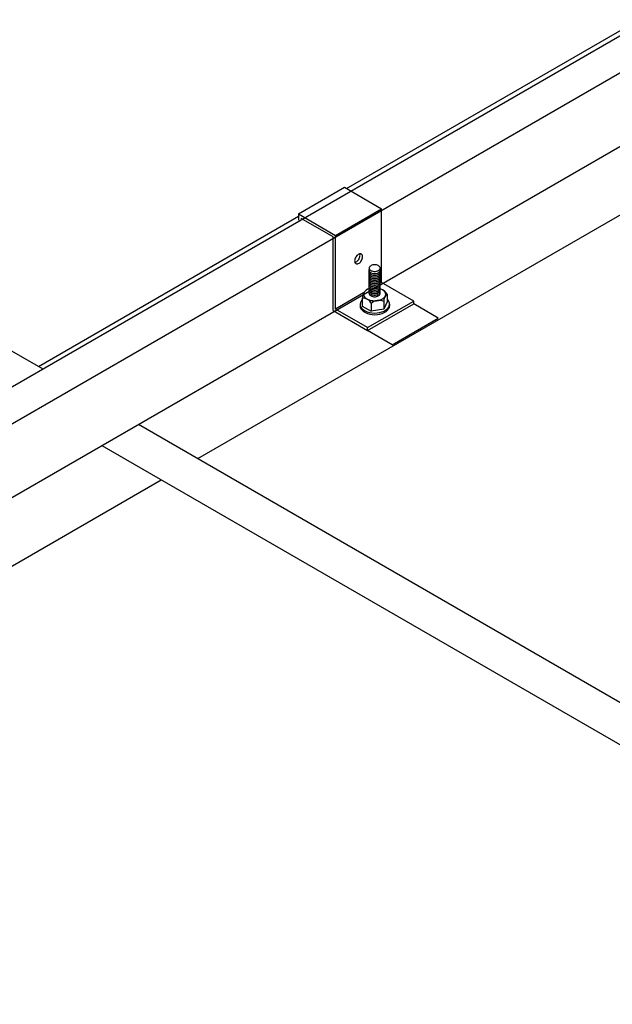
# Model space of a CAD drawing. Extents: x 0 to 8400, y 0 to 5940.
# Drawn here: x 4123 to 4198, y 1044 to 1168 of the extents above; entities that cross this region are included whole.
import ezdxf

# ---------------------------------------------------------------- set-up
doc = ezdxf.new("R2010")
doc.units = 0
doc.header["$LTSCALE"] = 20
doc.header["$MEASUREMENT"] = 0
doc.layers.add('_E-0_', color=7, linetype='CONTINUOUS')

msp = doc.modelspace()

# ---------------------------------------------------------------- linework, layer by layer
at = {"layer": '_E-0_', "color": 5, "linetype": 'Continuous'}
for p, q in [((4043.12, 1076.41), (4409.96, 1288.21)), ((4030.02, 1179.57), (4125.91, 1124.21)), ((4051.24, 1081.1), (4218.25, 1177.53)), ((4164.34, 1147.05), (4214.53, 1176.03)), ((4048.31, 1074.74), (4220.73, 1174.29)), ((4112.31, 1102.36), (4220.73, 1164.96)), ((4145.54, 1112.87), (4234.73, 1164.37)), ((4158.27, 1143.83), (4164.1, 1147.2)), ((4164.1, 1147.2), (4168.78, 1144.49)), ((4158.27, 1143.83), (4162.95, 1141.12)), ((4158.27, 1143.83), (4158.27, 1143.06)), ((4162.95, 1141.12), (4168.78, 1144.49)), ((4168.78, 1135.16), (4168.78, 1144.49)), ((4108.35, 1114.07), (4158.67, 1143.13)), ((4125.34, 1124.54), (4158.27, 1143.55)), ((4162.63, 1140.94), (4158.59, 1143.27)), ((4162.63, 1131.61), (4162.63, 1140.94)), ((4162.95, 1131.79), (4162.95, 1141.12)), ((4165.9, 1138.74), (4165.81, 1138.69)), ((4165.99, 1138.77), (4165.9, 1138.74)), ((4166.07, 1138.78), (4165.99, 1138.77)), ((4166.04, 1138.72), (4166.02, 1138.78)), ((4166.05, 1138.62), (4166.04, 1138.72)), ((4166.15, 1138.77), (4166.07, 1138.78)), ((4166.22, 1138.75), (4166.15, 1138.77)), ((4166.27, 1138.7), (4166.22, 1138.75)), ((4166.32, 1138.64), (4166.27, 1138.7)), ((4165.38, 1138.02), (4165.36, 1137.91)), ((4165.36, 1137.91), (4165.37, 1137.81)), ((4165.37, 1137.81), (4165.38, 1137.72)), ((4165.41, 1138.13), (4165.38, 1138.02)), ((4165.38, 1137.72), (4165.41, 1137.64)), ((4165.39, 1137.69), (4165.48, 1137.72)), ((4165.45, 1138.24), (4165.41, 1138.13)), ((4165.41, 1137.64), (4165.46, 1137.58)), ((4165.5, 1138.35), (4165.45, 1138.24)), ((4165.46, 1137.58), (4165.52, 1137.54)), ((4165.48, 1137.72), (4165.57, 1137.76)), ((4165.57, 1138.45), (4165.5, 1138.35)), ((4165.52, 1137.54), (4165.59, 1137.51)), ((4165.65, 1138.55), (4165.57, 1138.45)), ((4165.57, 1137.76), (4165.65, 1137.82)), ((4165.59, 1137.51), (4165.66, 1137.5)), ((4165.73, 1138.63), (4165.65, 1138.55)), ((4165.65, 1137.82), (4165.74, 1137.89)), ((4165.66, 1137.5), (4165.75, 1137.51)), ((4165.81, 1138.69), (4165.73, 1138.63)), ((4165.74, 1137.89), (4165.82, 1137.98)), ((4165.75, 1137.51), (4165.83, 1137.54)), ((4165.82, 1137.98), (4165.88, 1138.08)), ((4165.83, 1137.54), (4165.92, 1137.59)), ((4165.88, 1138.08), (4165.94, 1138.19)), ((4165.92, 1137.59), (4166.01, 1137.66)), ((4165.94, 1138.19), (4165.99, 1138.3)), ((4165.99, 1138.3), (4166.03, 1138.41)), ((4166.01, 1137.66), (4166.09, 1137.74)), ((4166.03, 1138.41), (4166.04, 1138.52)), ((4166.04, 1138.52), (4166.05, 1138.62)), ((4166.09, 1137.74), (4166.16, 1137.83)), ((4166.16, 1137.83), (4166.23, 1137.93)), ((4166.23, 1137.93), (4166.29, 1138.04)), ((4166.29, 1138.04), (4166.33, 1138.15)), ((4166.35, 1138.56), (4166.32, 1138.64)), ((4166.33, 1138.15), (4166.36, 1138.26)), ((4166.37, 1138.47), (4166.35, 1138.56)), ((4166.36, 1138.26), (4166.37, 1138.37)), ((4166.37, 1138.37), (4166.37, 1138.47)), ((4167.21, 1137.04), (4167.2, 1136.97)), ((4167.2, 1136.97), (4167.21, 1136.9)), ((4167.2, 1133.77), (4167.2, 1136.78)), ((4167.2, 1136.69), (4167.21, 1136.62)), ((4167.2, 1136.49), (4167.21, 1136.41)), ((4167.2, 1136.28), (4167.21, 1136.2)), ((4167.24, 1137.11), (4167.21, 1137.04)), ((4167.21, 1136.9), (4167.24, 1136.83)), ((4167.21, 1136.62), (4167.24, 1136.55)), ((4167.21, 1136.41), (4167.24, 1136.34)), ((4167.21, 1136.2), (4167.24, 1136.13)), ((4167.29, 1137.18), (4167.24, 1137.11)), ((4167.24, 1136.83), (4167.29, 1136.76)), ((4167.24, 1136.55), (4167.29, 1136.49)), ((4167.24, 1136.34), (4167.29, 1136.28)), ((4167.36, 1137.24), (4167.29, 1137.18)), ((4167.29, 1136.76), (4167.36, 1136.7)), ((4167.29, 1136.49), (4167.36, 1136.43)), ((4167.29, 1136.28), (4167.36, 1136.22)), ((4167.45, 1137.29), (4167.36, 1137.24)), ((4167.36, 1136.7), (4167.45, 1136.65)), ((4167.36, 1136.43), (4167.45, 1136.37)), ((4167.36, 1136.22), (4167.45, 1136.16)), ((4167.55, 1137.33), (4167.45, 1137.29)), ((4167.45, 1136.65), (4167.55, 1136.61)), ((4167.45, 1136.37), (4167.55, 1136.33)), ((4167.66, 1137.37), (4167.55, 1137.33)), ((4167.55, 1136.61), (4167.66, 1136.58)), ((4167.55, 1136.33), (4167.66, 1136.3)), ((4167.78, 1137.38), (4167.66, 1137.37)), ((4167.66, 1136.58), (4167.78, 1136.56)), ((4167.66, 1136.3), (4167.78, 1136.28)), ((4167.9, 1137.39), (4167.78, 1137.38)), ((4167.78, 1136.56), (4167.9, 1136.55)), ((4167.78, 1136.28), (4167.9, 1136.28)), ((4168.02, 1137.38), (4167.9, 1137.39)), ((4167.9, 1136.55), (4168.02, 1136.56)), ((4167.9, 1136.28), (4168.02, 1136.28)), ((4168.14, 1137.37), (4168.02, 1137.38)), ((4168.02, 1136.56), (4168.14, 1136.58)), ((4168.02, 1136.28), (4168.14, 1136.3)), ((4168.25, 1137.33), (4168.14, 1137.37)), ((4168.14, 1136.58), (4168.25, 1136.61)), ((4168.14, 1136.3), (4168.25, 1136.33)), ((4168.35, 1137.29), (4168.25, 1137.33)), ((4168.25, 1136.61), (4168.35, 1136.65)), ((4168.25, 1136.33), (4168.35, 1136.37)), ((4168.43, 1137.24), (4168.35, 1137.29)), ((4168.35, 1136.65), (4168.43, 1136.7)), ((4168.35, 1136.37), (4168.43, 1136.43)), ((4168.35, 1136.16), (4168.43, 1136.22)), ((4168.5, 1137.18), (4168.43, 1137.24)), ((4168.43, 1136.7), (4168.5, 1136.76)), ((4168.43, 1136.43), (4168.5, 1136.49)), ((4168.43, 1136.22), (4168.5, 1136.28)), ((4168.56, 1137.11), (4168.5, 1137.18)), ((4168.5, 1136.76), (4168.56, 1136.83)), ((4168.5, 1136.49), (4168.56, 1136.55)), ((4168.5, 1136.28), (4168.56, 1136.34)), ((4168.59, 1137.04), (4168.56, 1137.11)), ((4168.56, 1136.83), (4168.59, 1136.9)), ((4168.56, 1136.55), (4168.59, 1136.62)), ((4168.56, 1136.34), (4168.59, 1136.41)), ((4168.56, 1136.13), (4168.59, 1136.2)), ((4168.6, 1136.97), (4168.59, 1137.04)), ((4168.59, 1136.9), (4168.6, 1136.97)), ((4168.59, 1136.62), (4168.6, 1136.69)), ((4168.59, 1136.41), (4168.6, 1136.49)), ((4168.59, 1136.2), (4168.6, 1136.28)), ((4168.6, 1133.77), (4168.6, 1136.97)), ((4167.2, 1136.07), (4167.21, 1135.99)), ((4167.2, 1135.86), (4167.21, 1135.79)), ((4167.2, 1135.65), (4167.21, 1135.58)), ((4167.2, 1135.44), (4167.21, 1135.37)), ((4167.2, 1135.23), (4167.21, 1135.16)), ((4167.2, 1135.02), (4167.21, 1134.95)), ((4167.21, 1135.99), (4167.24, 1135.92)), ((4167.21, 1135.79), (4167.24, 1135.72)), ((4167.21, 1135.58), (4167.24, 1135.51)), ((4167.21, 1135.37), (4167.24, 1135.3)), ((4167.21, 1135.16), (4167.24, 1135.09)), ((4167.24, 1136.13), (4167.29, 1136.07)), ((4167.24, 1135.92), (4167.29, 1135.86)), ((4167.24, 1135.72), (4167.29, 1135.65)), ((4167.24, 1135.51), (4167.29, 1135.44)), ((4167.24, 1135.3), (4167.29, 1135.23)), ((4167.24, 1135.09), (4167.29, 1135.02)), ((4167.29, 1136.07), (4167.36, 1136.01)), ((4167.29, 1135.86), (4167.36, 1135.8)), ((4167.29, 1135.65), (4167.36, 1135.59)), ((4167.29, 1135.44), (4167.36, 1135.38)), ((4167.29, 1135.23), (4167.36, 1135.17)), ((4167.29, 1135.02), (4167.36, 1134.96)), ((4167.36, 1136.01), (4167.45, 1135.96)), ((4167.36, 1135.8), (4167.45, 1135.75)), ((4167.36, 1135.59), (4167.45, 1135.54)), ((4167.36, 1135.38), (4167.45, 1135.33)), ((4167.36, 1135.17), (4167.45, 1135.12)), ((4167.36, 1134.96), (4167.45, 1134.91)), ((4167.45, 1136.16), (4167.55, 1136.12)), ((4167.45, 1135.96), (4167.55, 1135.91)), ((4167.45, 1135.75), (4167.55, 1135.7)), ((4167.45, 1135.54), (4167.55, 1135.5)), ((4167.45, 1135.33), (4167.55, 1135.29)), ((4167.45, 1135.12), (4167.55, 1135.08)), ((4167.55, 1136.12), (4167.66, 1136.09)), ((4167.55, 1135.91), (4167.66, 1135.88)), ((4167.55, 1135.7), (4167.66, 1135.67)), ((4167.55, 1135.5), (4167.66, 1135.46)), ((4167.55, 1135.29), (4167.66, 1135.26)), ((4167.55, 1135.08), (4167.66, 1135.05)), ((4167.66, 1136.09), (4167.78, 1136.07)), ((4167.66, 1135.88), (4167.78, 1135.86)), ((4167.66, 1135.67), (4167.78, 1135.65)), ((4167.66, 1135.46), (4167.78, 1135.45)), ((4167.66, 1135.26), (4167.78, 1135.24)), ((4167.66, 1135.05), (4167.78, 1135.03)), ((4167.78, 1136.07), (4167.9, 1136.07)), ((4167.78, 1135.86), (4167.9, 1135.86)), ((4167.78, 1135.65), (4167.9, 1135.65)), ((4167.78, 1135.45), (4167.9, 1135.44)), ((4167.78, 1135.24), (4167.9, 1135.23)), ((4167.78, 1135.03), (4167.9, 1135.02)), ((4167.9, 1136.07), (4168.02, 1136.07)), ((4167.9, 1135.86), (4168.02, 1135.86)), ((4167.9, 1135.65), (4168.02, 1135.65)), ((4167.9, 1135.44), (4168.02, 1135.45)), ((4167.9, 1135.23), (4168.02, 1135.24)), ((4167.9, 1135.02), (4168.02, 1135.03)), ((4168.02, 1136.07), (4168.14, 1136.09)), ((4168.02, 1135.86), (4168.14, 1135.88)), ((4168.02, 1135.65), (4168.14, 1135.67)), ((4168.02, 1135.45), (4168.14, 1135.46)), ((4168.02, 1135.24), (4168.14, 1135.26)), ((4168.02, 1135.03), (4168.14, 1135.05)), ((4168.14, 1136.09), (4168.25, 1136.12)), ((4168.14, 1135.88), (4168.25, 1135.91)), ((4168.14, 1135.67), (4168.25, 1135.7)), ((4168.14, 1135.46), (4168.25, 1135.5)), ((4168.14, 1135.26), (4168.25, 1135.29)), ((4168.14, 1135.05), (4168.25, 1135.08)), ((4168.25, 1136.12), (4168.35, 1136.16)), ((4168.25, 1135.91), (4168.35, 1135.96)), ((4168.25, 1135.7), (4168.35, 1135.75)), ((4168.25, 1135.5), (4168.35, 1135.54)), ((4168.25, 1135.29), (4168.35, 1135.33)), ((4168.25, 1135.08), (4168.35, 1135.12)), ((4168.35, 1135.96), (4168.43, 1136.01)), ((4168.35, 1135.75), (4168.43, 1135.8)), ((4168.35, 1135.54), (4168.43, 1135.59)), ((4168.35, 1135.33), (4168.43, 1135.38)), ((4168.35, 1135.12), (4168.43, 1135.17)), ((4168.35, 1134.91), (4168.43, 1134.96)), ((4168.43, 1136.01), (4168.5, 1136.07)), ((4168.43, 1135.8), (4168.5, 1135.86)), ((4168.43, 1135.59), (4168.5, 1135.65)), ((4168.43, 1135.38), (4168.5, 1135.44)), ((4168.43, 1135.17), (4168.5, 1135.23)), ((4168.43, 1134.96), (4168.5, 1135.02)), ((4168.5, 1136.07), (4168.56, 1136.13)), ((4168.5, 1135.86), (4168.56, 1135.92)), ((4168.5, 1135.65), (4168.56, 1135.72)), ((4168.5, 1135.44), (4168.56, 1135.51)), ((4168.5, 1135.23), (4168.56, 1135.3)), ((4168.5, 1135.02), (4168.56, 1135.09)), ((4168.56, 1135.92), (4168.59, 1135.99)), ((4168.56, 1135.72), (4168.59, 1135.79)), ((4168.56, 1135.51), (4168.59, 1135.58)), ((4168.56, 1135.3), (4168.59, 1135.37)), ((4168.56, 1135.09), (4168.59, 1135.16)), ((4168.59, 1135.99), (4168.6, 1136.07)), ((4168.59, 1135.79), (4168.6, 1135.86)), ((4168.59, 1135.58), (4168.6, 1135.65)), ((4168.59, 1135.37), (4168.6, 1135.44)), ((4168.59, 1135.16), (4168.6, 1135.23)), ((4168.78, 1135.16), (4168.59, 1135.05)), ((4168.59, 1134.95), (4168.6, 1135.02)), ((4172.85, 1132.81), (4168.78, 1135.16)), ((4166.49, 1133.84), (4162.95, 1131.79)), ((4166.51, 1133.81), (4166.49, 1133.66)), ((4166.57, 1133.94), (4166.51, 1133.81)), ((4166.68, 1134.07), (4166.57, 1133.94)), ((4166.82, 1134.19), (4166.68, 1134.07)), ((4167, 1134.29), (4166.82, 1134.19)), ((4167.2, 1134.37), (4167, 1134.29)), ((4167.2, 1134.81), (4167.21, 1134.74)), ((4167.2, 1134.6), (4167.21, 1134.53)), ((4167.2, 1134.4), (4167.21, 1134.32)), ((4167.2, 1134.19), (4167.21, 1134.11)), ((4167.2, 1133.98), (4167.21, 1133.9)), ((4167.2, 1133.77), (4167.21, 1133.7)), ((4167.21, 1134.95), (4167.24, 1134.88)), ((4167.21, 1134.74), (4167.24, 1134.67)), ((4167.21, 1134.53), (4167.24, 1134.46)), ((4167.21, 1134.32), (4167.24, 1134.25)), ((4167.21, 1134.11), (4167.24, 1134.04)), ((4167.21, 1133.9), (4167.24, 1133.83)), ((4167.24, 1134.88), (4167.29, 1134.81)), ((4167.24, 1134.67), (4167.29, 1134.6)), ((4167.24, 1134.46), (4167.29, 1134.39)), ((4167.24, 1134.25), (4167.29, 1134.19)), ((4167.24, 1134.04), (4167.29, 1133.98)), ((4167.24, 1133.83), (4167.29, 1133.77)), ((4167.29, 1134.81), (4167.36, 1134.75)), ((4167.29, 1134.6), (4167.36, 1134.54)), ((4167.29, 1134.39), (4167.36, 1134.33)), ((4167.29, 1134.19), (4167.36, 1134.13)), ((4167.29, 1133.98), (4167.36, 1133.92)), ((4167.29, 1133.77), (4167.36, 1133.71)), ((4167.36, 1134.75), (4167.45, 1134.7)), ((4167.36, 1134.54), (4167.45, 1134.49)), ((4167.36, 1134.33), (4167.45, 1134.28)), ((4167.36, 1134.13), (4167.45, 1134.07)), ((4167.36, 1133.92), (4167.45, 1133.87)), ((4167.45, 1134.91), (4167.55, 1134.87)), ((4167.45, 1134.7), (4167.55, 1134.66)), ((4167.45, 1134.49), (4167.55, 1134.45)), ((4167.45, 1134.28), (4167.55, 1134.24)), ((4167.45, 1134.07), (4167.55, 1134.03)), ((4167.45, 1133.87), (4167.55, 1133.82)), ((4167.55, 1134.87), (4167.66, 1134.84)), ((4167.55, 1134.66), (4167.66, 1134.63)), ((4167.55, 1134.45), (4167.66, 1134.42)), ((4167.55, 1134.24), (4167.66, 1134.21)), ((4167.55, 1134.03), (4167.66, 1134)), ((4167.55, 1133.82), (4167.66, 1133.79)), ((4167.66, 1134.84), (4167.78, 1134.82)), ((4167.66, 1134.63), (4167.78, 1134.61)), ((4167.66, 1134.42), (4167.78, 1134.4)), ((4167.66, 1134.21), (4167.78, 1134.19)), ((4167.66, 1134), (4167.78, 1133.98)), ((4167.66, 1133.79), (4167.78, 1133.77)), ((4167.78, 1134.82), (4167.9, 1134.81)), ((4167.78, 1134.61), (4167.9, 1134.6)), ((4167.78, 1134.4), (4167.9, 1134.39)), ((4167.78, 1134.19), (4167.9, 1134.18)), ((4167.78, 1133.98), (4167.9, 1133.98)), ((4167.78, 1133.77), (4167.9, 1133.77)), ((4167.9, 1134.81), (4168.02, 1134.82)), ((4167.9, 1134.6), (4168.02, 1134.61)), ((4167.9, 1134.39), (4168.02, 1134.4)), ((4167.9, 1134.18), (4168.02, 1134.19)), ((4167.9, 1133.98), (4168.02, 1133.98)), ((4167.9, 1133.77), (4168.02, 1133.77)), ((4168.02, 1134.82), (4168.14, 1134.84)), ((4168.02, 1134.61), (4168.14, 1134.63)), ((4168.02, 1134.4), (4168.14, 1134.42)), ((4168.02, 1134.19), (4168.14, 1134.21)), ((4168.02, 1133.98), (4168.14, 1134)), ((4168.02, 1133.77), (4168.14, 1133.79)), ((4168.14, 1134.84), (4168.25, 1134.87)), ((4168.14, 1134.63), (4168.25, 1134.66)), ((4168.14, 1134.42), (4168.25, 1134.45)), ((4168.14, 1134.21), (4168.25, 1134.24)), ((4168.14, 1134), (4168.25, 1134.03)), ((4168.14, 1133.79), (4168.25, 1133.82)), ((4168.25, 1134.87), (4168.35, 1134.91)), ((4168.25, 1134.66), (4168.35, 1134.7)), ((4168.25, 1134.45), (4168.35, 1134.49)), ((4168.25, 1134.24), (4168.35, 1134.28)), ((4168.25, 1134.03), (4168.35, 1134.07)), ((4168.25, 1133.82), (4168.35, 1133.87)), ((4168.35, 1134.7), (4168.43, 1134.75)), ((4168.35, 1134.49), (4168.43, 1134.54)), ((4168.35, 1134.28), (4168.43, 1134.33)), ((4168.35, 1134.07), (4168.43, 1134.13)), ((4168.35, 1133.87), (4168.43, 1133.92)), ((4168.43, 1134.75), (4168.5, 1134.81)), ((4168.43, 1134.54), (4168.5, 1134.6)), ((4168.43, 1134.33), (4168.5, 1134.39)), ((4168.43, 1134.13), (4168.5, 1134.19)), ((4168.43, 1133.92), (4168.5, 1133.98)), ((4168.43, 1133.71), (4168.5, 1133.77)), ((4168.5, 1134.81), (4168.56, 1134.88)), ((4168.5, 1134.6), (4168.56, 1134.67)), ((4168.5, 1134.39), (4168.56, 1134.46)), ((4168.5, 1134.19), (4168.56, 1134.25)), ((4168.5, 1133.98), (4168.56, 1134.04)), ((4168.5, 1133.77), (4168.56, 1133.83)), ((4168.56, 1134.88), (4168.59, 1134.95)), ((4168.56, 1134.67), (4168.59, 1134.74)), ((4168.56, 1134.46), (4168.59, 1134.53)), ((4168.56, 1134.25), (4168.59, 1134.32)), ((4168.56, 1134.04), (4168.59, 1134.11)), ((4168.56, 1133.83), (4168.59, 1133.9)), ((4168.59, 1134.74), (4168.6, 1134.81)), ((4168.59, 1134.53), (4168.6, 1134.6)), ((4168.59, 1134.32), (4168.6, 1134.4)), ((4168.59, 1134.11), (4168.6, 1134.19)), ((4168.59, 1133.9), (4168.6, 1133.98)), ((4168.59, 1133.7), (4168.6, 1133.77)), ((4168.61, 1134.36), (4168.6, 1134.37)), ((4168.81, 1134.28), (4168.61, 1134.36)), ((4168.99, 1134.18), (4168.81, 1134.28)), ((4169.13, 1134.06), (4168.99, 1134.18)), ((4169.23, 1133.93), (4169.13, 1134.06)), ((4169.29, 1133.8), (4169.23, 1133.93)), ((4169.31, 1133.65), (4169.29, 1133.8)), ((4166.09, 1132.63), (4166.05, 1132.43)), ((4166.18, 1132.81), (4166.09, 1132.63)), ((4166.32, 1132.99), (4166.18, 1132.81)), ((4166.32, 1133.15), (4166.32, 1132.18)), ((4166.49, 1133.66), (4166.51, 1133.52)), ((4166.51, 1133.52), (4166.57, 1133.38)), ((4166.57, 1133.38), (4166.67, 1133.25)), ((4166.57, 1133.38), (4166.67, 1133.25)), ((4166.67, 1133.25), (4166.81, 1133.14)), ((4166.67, 1133.25), (4166.81, 1133.14)), ((4166.81, 1133.14), (4166.98, 1133.04)), ((4166.81, 1133.14), (4166.98, 1133.04)), ((4166.98, 1133.04), (4167.19, 1132.95)), ((4167.01, 1129.45), (4172.85, 1132.81)), ((4167.19, 1132.95), (4167.41, 1132.89)), ((4167.21, 1133.7), (4167.24, 1133.63)), ((4167.24, 1133.63), (4167.29, 1133.56)), ((4167.29, 1133.56), (4167.36, 1133.5)), ((4167.36, 1133.71), (4167.45, 1133.66)), ((4167.36, 1133.5), (4167.45, 1133.45)), ((4167.41, 1132.89), (4167.65, 1132.86)), ((4167.45, 1133.66), (4167.55, 1133.61)), ((4167.45, 1133.45), (4167.55, 1133.41)), ((4167.46, 1132.5), (4167.46, 1131.53)), ((4167.55, 1133.61), (4167.66, 1133.58)), ((4167.55, 1133.41), (4167.66, 1133.37)), ((4167.65, 1132.86), (4167.89, 1132.84)), ((4167.66, 1133.58), (4167.78, 1133.56)), ((4167.66, 1133.37), (4167.78, 1133.36)), ((4167.78, 1133.56), (4167.9, 1133.56)), ((4167.78, 1133.36), (4167.9, 1133.35)), ((4167.89, 1132.84), (4168.14, 1132.85)), ((4167.9, 1133.56), (4168.02, 1133.56)), ((4167.9, 1133.35), (4168.02, 1133.36)), ((4168.02, 1133.56), (4168.14, 1133.58)), ((4168.02, 1133.36), (4168.14, 1133.37)), ((4168.14, 1133.58), (4168.25, 1133.61)), ((4168.14, 1133.37), (4168.25, 1133.41)), ((4168.14, 1132.85), (4168.37, 1132.89)), ((4168.25, 1133.61), (4168.35, 1133.66)), ((4168.25, 1133.41), (4168.35, 1133.45)), ((4168.35, 1133.66), (4168.43, 1133.71)), ((4168.35, 1133.45), (4168.43, 1133.5)), ((4168.37, 1132.89), (4168.6, 1132.95)), ((4168.43, 1133.5), (4168.5, 1133.56)), ((4168.5, 1133.56), (4168.56, 1133.63)), ((4168.56, 1133.63), (4168.59, 1133.7)), ((4168.6, 1132.95), (4168.8, 1133.03)), ((4168.8, 1133.03), (4168.98, 1133.13)), ((4168.8, 1133.03), (4168.98, 1133.13)), ((4168.98, 1133.13), (4169.12, 1133.25)), ((4168.98, 1133.13), (4169.12, 1133.25)), ((4169.06, 1132.74), (4169.06, 1131.77)), ((4169.48, 1132.69), (4169.06, 1131.77)), ((4169.12, 1133.25), (4169.22, 1133.38)), ((4169.12, 1133.25), (4169.22, 1133.38)), ((4169.22, 1133.38), (4169.29, 1133.51)), ((4169.29, 1133.51), (4169.31, 1133.65)), ((4169.48, 1133.66), (4169.48, 1132.69)), ((4169.55, 1132.95), (4169.48, 1133.03)), ((4169.69, 1132.77), (4169.55, 1132.95)), ((4169.76, 1132.58), (4169.69, 1132.77)), ((4169.79, 1132.39), (4169.76, 1132.58)), ((4172.85, 1132.44), (4172.85, 1132.81)), ((4162.63, 1131.61), (4167.01, 1129.07)), ((4167.01, 1129.45), (4162.95, 1131.79)), ((4166.05, 1132.43), (4166.08, 1132.24)), ((4166.05, 1132.41), (4166.05, 1132.2)), ((4166.05, 1132.2), (4166.08, 1132)), ((4166.08, 1132.24), (4166.16, 1132.05)), ((4166.08, 1132), (4166.17, 1131.82)), ((4166.16, 1132.05), (4166.29, 1131.87)), ((4166.17, 1131.82), (4166.3, 1131.64)), ((4166.29, 1131.87), (4166.47, 1131.71)), ((4166.3, 1131.64), (4166.49, 1131.48)), ((4166.32, 1132.18), (4167.46, 1131.53)), ((4166.47, 1131.71), (4166.69, 1131.57)), ((4166.49, 1131.48), (4166.72, 1131.34)), ((4166.69, 1131.57), (4166.96, 1131.45)), ((4166.72, 1131.34), (4166.99, 1131.23)), ((4166.96, 1131.45), (4167.25, 1131.37)), ((4166.99, 1131.23), (4167.28, 1131.15)), ((4167.01, 1129.07), (4172.85, 1132.44)), ((4167.25, 1131.37), (4167.56, 1131.31)), ((4169.06, 1131.77), (4167.46, 1131.53)), ((4167.56, 1131.31), (4167.89, 1131.29)), ((4167.89, 1131.29), (4168.21, 1131.31)), ((4168.21, 1131.31), (4168.53, 1131.35)), ((4168.53, 1131.35), (4168.82, 1131.43)), ((4168.56, 1131.15), (4168.85, 1131.23)), ((4168.82, 1131.43), (4169.09, 1131.54)), ((4168.85, 1131.23), (4169.12, 1131.34)), ((4169.09, 1131.54), (4169.33, 1131.68)), ((4169.12, 1131.34), (4169.35, 1131.48)), ((4169.33, 1131.68), (4169.52, 1131.83)), ((4169.35, 1131.48), (4169.54, 1131.64)), ((4169.52, 1131.83), (4169.66, 1132.01)), ((4169.54, 1131.64), (4169.67, 1131.82)), ((4169.66, 1132.01), (4169.75, 1132.2)), ((4169.67, 1131.82), (4169.76, 1132)), ((4169.75, 1132.2), (4169.79, 1132.39)), ((4169.76, 1132), (4169.79, 1132.2)), ((4169.79, 1132.41), (4169.79, 1132.2)), ((4175.95, 1130.65), (4172.85, 1132.44)), ((4167.28, 1131.15), (4167.6, 1131.1)), ((4167.6, 1131.1), (4167.92, 1131.08)), ((4167.92, 1131.08), (4168.24, 1131.1)), ((4168.24, 1131.1), (4168.56, 1131.15)), ((4170.12, 1127.28), (4175.95, 1130.65)), ((4167.01, 1129.07), (4167.01, 1129.45)), ((4170.12, 1127.28), (4167.01, 1129.07)), ((4138.03, 1117.21), (4309.79, 1018.04)), ((4138.03, 1117.21), (4309.79, 1018.04)), ((4133.36, 1114.52), (4305.13, 1015.35)), ((4054, 1060.02), (4140.87, 1110.18))]:
    msp.add_line(p, q, dxfattribs=at)
for centre, radius, start, end in [((4168.15, 1133), 1.84, 151.9729, 175.3318), ((4168.23, 1132.98), 1.42, 28.5451, 61.6139), ((4166.47, 1132.1), 1.06, 21.9786, 98.0213), ((4168.43, 1131.44), 1.44, 64.3063, 132.8784), ((4170.11, 1132.82), 1.06, 127.0456, 184.185)]:
    msp.add_arc(centre, radius, start, end, dxfattribs=at)

doc.saveas('drawing.dxf')
